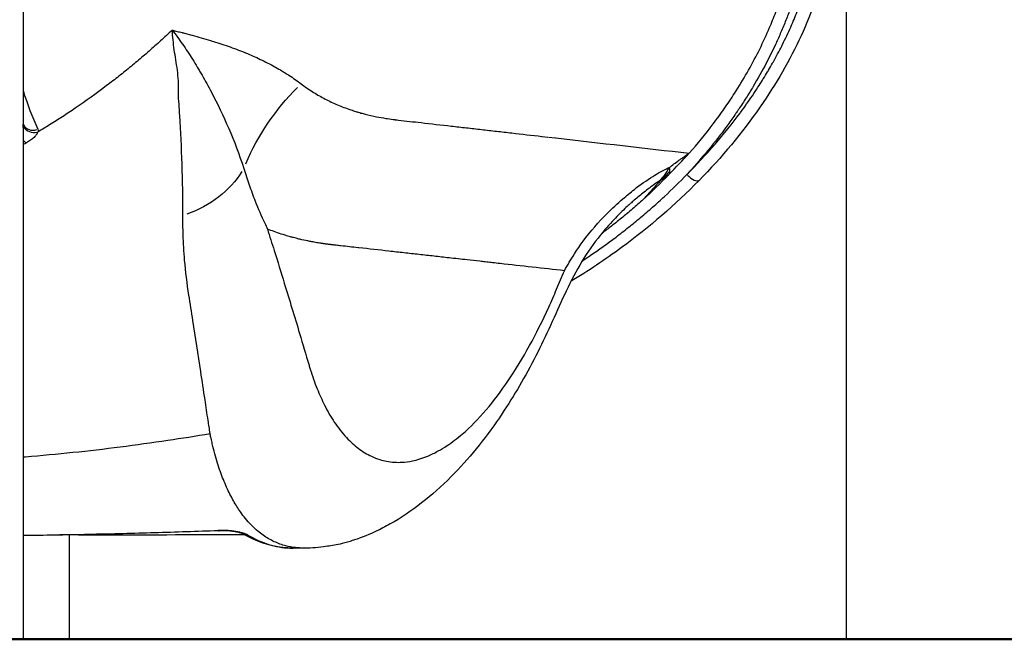
# Model space of a CAD drawing. Units: millimetres. Extents: x 0 to 59400, y 0 to 21000.
# Drawn here: x 36165 to 36597, y 3503 to 3775 of the extents above; entities that cross this region are included whole.
import ezdxf

# ---------------------------------------------------------------- set-up
doc = ezdxf.new("R2010")
doc.units = ezdxf.units.MM
doc.header["$LTSCALE"] = 15
doc.layers.add('P001', color=131, linetype='Continuous')
doc.layers.add('P_7THICK', color=7, linetype='Continuous', lineweight=50)

msp = doc.modelspace()

# ---------------------------------------------------------------- linework, layer by layer
at = {"layer": 'P001', "extrusion": (0, 0, -1)}
for p, q in [((36166.32, 3832.72), (36166.32, 3502.72)), ((36527.32, 3822.72), (36527.32, 3502.72)), ((36394.07, 3723.3), (36396.47, 3723.03)), ((36396.77, 3722.99), (36399.91, 3722.64)), ((36369.75, 3668.19), (36369.06, 3668.27)), ((36186.6, 3548.55), (36186.6, 3502.72))]:
    msp.add_line(p, q, dxfattribs=at)
for centre, major_axis, ratio, start_param, end_param in [((36352.58, 3676.56), (-62.27, -78.25), 0.947119, 1.287831, 1.694728), ((36166.06, 3724.78), (-2.46, 4.35), 0.305774, 3.569638, 4.095767), ((36222.93, 3723.99), (-44.42, -7.22), 0.835998, 3.773602, 4.501111), ((36418.83, 3739.19), (11.31, -43.56), 0.921916, 5.723978, 5.838003), ((36801.23, 4345.17), (550.66, 648.77), 0.305629, 3.010267, 3.013681), ((39161.68, 5416.31), (3103.54, 1617.82), 0.212126, 2.837201, 2.838067)]:
    msp.add_ellipse(centre, major_axis=major_axis, ratio=ratio, start_param=start_param, end_param=end_param, dxfattribs=at)
at = {"layer": 'P001'}
for centre, major_axis, ratio, start_param, end_param in [((36719.75, 4320.46), (-431.37, -574.17), 0.320148, 0.10156, 0.105282), ((36170.9, 3730.72), (4.55, 2.07), 0.92904, 3.202851, 4.621526), ((36170.94, 3729.47), (4.79, -1.44), 0.887812, 3.916952, 5.281038), ((38605.58, 6116.04), (-2500.85, -2282.43), 0.283339, 0.239783, 0.240657), ((36418.39, 3738.98), (-21.93, 39.29), 0.69569, 3.373697, 3.561728), ((36459.28, 3707.51), (3.57, -3.5), 0.37834, 4.662468, 6.197884), ((36252.24, 3555.34), (0.18, -5), 0.363745, 6.043062, 6.270547), ((36265.19, 3553.35), (2.52, 4.32), 0.911111, 3.171282, 3.629728)]:
    msp.add_ellipse(centre, major_axis=major_axis, ratio=ratio, start_param=start_param, end_param=end_param, dxfattribs=at)
for points, knots in [([(36512.11, 3822.72), (36512.11, 3822.69), (36512.11, 3822.65), (36512.11, 3822.62), (36512.09, 3822.42), (36512.08, 3822.22), (36512.07, 3822.02), (36511.96, 3820.41), (36511.82, 3818.79), (36511.65, 3817.16), (36511.48, 3815.53), (36511.29, 3813.89), (36511.06, 3812.23), (36510.88, 3810.99), (36510.69, 3809.74), (36510.49, 3808.49), (36510.42, 3808.07), (36510.35, 3807.65), (36510.28, 3807.24), (36509.69, 3803.89), (36508.99, 3800.5), (36508.16, 3797.07), (36507.9, 3795.99), (36507.62, 3794.91), (36507.34, 3793.82), (36507.17, 3793.19), (36507, 3792.55), (36506.82, 3791.92), (36506.58, 3791.05), (36506.34, 3790.19), (36506.08, 3789.32), (36505.83, 3788.46), (36505.56, 3787.59), (36505.29, 3786.72), (36505.25, 3786.59), (36505.21, 3786.46), (36505.17, 3786.33), (36504.94, 3785.59), (36504.7, 3784.84), (36504.46, 3784.1), (36504.29, 3783.58), (36504.11, 3783.07), (36503.94, 3782.55), (36503.82, 3782.19), (36503.69, 3781.83), (36503.57, 3781.47), (36503.27, 3780.6), (36502.96, 3779.72), (36502.64, 3778.85), (36502.63, 3778.82), (36502.62, 3778.78), (36502.61, 3778.75), (36502.3, 3777.91), (36501.98, 3777.07), (36501.66, 3776.22), (36501, 3774.48), (36500.3, 3772.73), (36499.58, 3770.99), (36498.86, 3769.25), (36498.11, 3767.52), (36497.32, 3765.79), (36497.01, 3765.08), (36496.68, 3764.37), (36496.35, 3763.67), (36495.07, 3760.92), (36493.72, 3758.18), (36492.3, 3755.45), (36490.51, 3752.03), (36488.61, 3748.63), (36486.59, 3745.26), (36485.59, 3743.57), (36484.55, 3741.89), (36483.49, 3740.21), (36482.43, 3738.54), (36481.34, 3736.87), (36480.22, 3735.21), (36479.99, 3734.87), (36479.76, 3734.53), (36479.53, 3734.19), (36479.2, 3733.7), (36478.86, 3733.22), (36478.53, 3732.73), (36477.95, 3731.91), (36477.37, 3731.08), (36476.79, 3730.26), (36476.2, 3729.44), (36475.61, 3728.62), (36475.02, 3727.81), (36474.83, 3727.55), (36474.64, 3727.29), (36474.45, 3727.04), (36474.04, 3726.48), (36473.62, 3725.93), (36473.21, 3725.38), (36471.99, 3723.77), (36470.76, 3722.17), (36469.5, 3720.59), (36469.35, 3720.41), (36469.21, 3720.23), (36469.07, 3720.06), (36467.95, 3718.65), (36466.81, 3717.26), (36465.65, 3715.88), (36463.05, 3712.78), (36460.35, 3709.73), (36457.58, 3706.74), (36457.55, 3706.71), (36457.52, 3706.67), (36457.49, 3706.64)], [0.4995294, 0.4995294, 0.4995294, 0.4995294, 0.5, 0.5, 0.5, 0.502691, 0.502691, 0.502691, 0.5244437, 0.5244437, 0.5244437, 0.5461804, 0.5461804, 0.5461804, 0.5625, 0.5625, 0.5625, 0.5679015, 0.5679015, 0.5679015, 0.6112999, 0.6112999, 0.6112999, 0.625, 0.625, 0.625, 0.6329784, 0.6329784, 0.6329784, 0.6438128, 0.6438128, 0.6438128, 0.6546436, 0.6546436, 0.6546436, 0.65625, 0.65625, 0.65625, 0.6654726, 0.6654726, 0.6654726, 0.671875, 0.671875, 0.671875, 0.6762981, 0.6762981, 0.6762981, 0.6871186, 0.6871186, 0.6871186, 0.6875, 0.6875, 0.6875, 0.6979377, 0.6979377, 0.6979377, 0.7195635, 0.7195635, 0.7195635, 0.7411744, 0.7411744, 0.7411744, 0.75, 0.75, 0.75, 0.7843552, 0.7843552, 0.7843552, 0.8274825, 0.8274825, 0.8274825, 0.8490269, 0.8490269, 0.8490269, 0.870559, 0.870559, 0.870559, 0.875, 0.875, 0.875, 0.8813207, 0.8813207, 0.8813207, 0.8920801, 0.8920801, 0.8920801, 0.9028369, 0.9028369, 0.9028369, 0.90625, 0.90625, 0.90625, 0.9135906, 0.9135906, 0.9135906, 0.9350898, 0.9350898, 0.9350898, 0.9375, 0.9375, 0.9375, 0.9565789, 0.9565789, 0.9565789, 0.9995258, 0.9995258, 0.9995258, 1, 1, 1, 1]), ([(36457.49, 3706.64), (36461.76, 3710.9), (36465.85, 3715.28), (36469.74, 3719.77), (36469.8, 3719.84), (36469.85, 3719.9), (36469.91, 3719.96), (36473.74, 3724.39), (36477.38, 3728.93), (36480.82, 3733.57), (36480.91, 3733.69), (36481.01, 3733.82), (36481.1, 3733.95), (36482.86, 3736.33), (36484.57, 3738.74), (36486.22, 3741.18), (36487.04, 3742.39), (36487.85, 3743.62), (36488.65, 3744.85), (36489.32, 3745.89), (36489.99, 3746.94), (36490.65, 3747.99), (36490.76, 3748.18), (36490.88, 3748.37), (36491, 3748.56), (36491.64, 3749.6), (36492.27, 3750.64), (36492.9, 3751.69), (36493.02, 3751.9), (36493.14, 3752.1), (36493.26, 3752.3), (36493.87, 3753.34), (36494.47, 3754.39), (36495.06, 3755.43), (36495.18, 3755.65), (36495.3, 3755.86), (36495.42, 3756.08), (36496.7, 3758.36), (36497.92, 3760.65), (36499.08, 3762.94), (36499.2, 3763.18), (36499.32, 3763.42), (36499.44, 3763.66), (36500.71, 3766.19), (36501.91, 3768.72), (36503.04, 3771.26), (36504.04, 3773.52), (36504.99, 3775.78), (36505.88, 3778.05), (36505.98, 3778.32), (36506.09, 3778.6), (36506.2, 3778.87), (36507.18, 3781.41), (36508.09, 3783.95), (36508.94, 3786.49), (36509.36, 3787.75), (36509.76, 3789.02), (36510.14, 3790.29), (36510.44, 3791.25), (36510.72, 3792.21), (36510.99, 3793.17), (36511.07, 3793.47), (36511.16, 3793.78), (36511.24, 3794.08), (36511.59, 3795.34), (36511.92, 3796.6), (36512.23, 3797.86), (36512.39, 3798.49), (36512.54, 3799.12), (36512.69, 3799.75), (36512.76, 3800.07), (36512.83, 3800.39), (36512.91, 3800.7), (36512.98, 3801.02), (36513.05, 3801.33), (36513.11, 3801.64), (36513.32, 3802.58), (36513.52, 3803.52), (36513.7, 3804.45), (36513.76, 3804.76), (36513.82, 3805.07), (36513.88, 3805.38), (36514.06, 3806.31), (36514.22, 3807.23), (36514.38, 3808.15), (36514.43, 3808.46), (36514.48, 3808.77), (36514.53, 3809.08), (36514.93, 3811.53), (36515.25, 3813.95), (36515.5, 3816.34), (36515.71, 3818.41), (36515.87, 3820.46), (36515.97, 3822.48), (36515.97, 3822.56), (36515.98, 3822.64), (36515.98, 3822.72)], [0, 0, 0, 0, 0.0625, 0.0625, 0.0625, 0.063392, 0.063392, 0.063392, 0.125, 0.125, 0.125, 0.1266935, 0.1266935, 0.1266935, 0.1583059, 0.1583059, 0.1583059, 0.1741013, 0.1741013, 0.1741013, 0.1875, 0.1875, 0.1875, 0.1898893, 0.1898893, 0.1898893, 0.203125, 0.203125, 0.203125, 0.2056692, 0.2056692, 0.2056692, 0.21875, 0.21875, 0.21875, 0.2214413, 0.2214413, 0.2214413, 0.25, 0.25, 0.25, 0.252964, 0.252964, 0.252964, 0.2844568, 0.2844568, 0.2844568, 0.3125, 0.3125, 0.3125, 0.3159225, 0.3159225, 0.3159225, 0.3473597, 0.3473597, 0.3473597, 0.3630671, 0.3630671, 0.3630671, 0.375, 0.375, 0.375, 0.3787663, 0.3787663, 0.3787663, 0.3944571, 0.3944571, 0.3944571, 0.4022995, 0.4022995, 0.4022995, 0.40625, 0.40625, 0.40625, 0.4101394, 0.4101394, 0.4101394, 0.421875, 0.421875, 0.421875, 0.4258123, 0.4258123, 0.4258123, 0.4375, 0.4375, 0.4375, 0.4414795, 0.4414795, 0.4414795, 0.4727914, 0.4727914, 0.4727914, 0.5, 0.5, 0.5, 0.5010723, 0.5010723, 0.5010723, 0.5010723]), ([(36458.52, 3715.94), (36462.18, 3720.1), (36465.68, 3724.38), (36469, 3728.77), (36469.83, 3729.86), (36470.65, 3730.97), (36471.46, 3732.08), (36472.27, 3733.19), (36473.07, 3734.3), (36473.85, 3735.42), (36475.42, 3737.66), (36476.93, 3739.92), (36478.39, 3742.18), (36482.26, 3748.2), (36485.75, 3754.3), (36488.85, 3760.47), (36490.43, 3763.6), (36491.9, 3766.75), (36493.27, 3769.9), (36494.29, 3772.25), (36495.25, 3774.6), (36496.16, 3776.96), (36496.61, 3778.14), (36497.05, 3779.32), (36497.47, 3780.5), (36497.9, 3781.69), (36498.31, 3782.87), (36498.7, 3784.05), (36500.28, 3788.76), (36501.6, 3793.43), (36502.68, 3798.02), (36503.77, 3802.62), (36504.61, 3807.15), (36505.22, 3811.59), (36505.34, 3812.49), (36505.46, 3813.4), (36505.56, 3814.3), (36505.89, 3817.15), (36506.12, 3819.95), (36506.26, 3822.72)], [0, 0, 0, 0, 0.0625, 0.0625, 0.0625, 0.078125, 0.078125, 0.078125, 0.09375, 0.09375, 0.09375, 0.125, 0.125, 0.125, 0.2079459, 0.2079459, 0.2079459, 0.25, 0.25, 0.25, 0.28125, 0.28125, 0.28125, 0.296875, 0.296875, 0.296875, 0.3125, 0.3125, 0.3125, 0.375, 0.375, 0.375, 0.4375, 0.4375, 0.4375, 0.4502603, 0.4502603, 0.4502603, 0.4906573, 0.4906573, 0.4906573, 0.4906573]), ([(36518.69, 3798.86), (36516.14, 3788.47), (36512.39, 3777.84), (36502.65, 3756.79), (36496.6, 3746.3), (36481.8, 3724.95), (36472.77, 3714.11), (36462.85, 3704)], [0, 0, 0, 0, 4.025559, 4.025559, 8.109229, 8.109229, 12.687645, 12.687645, 12.687645, 12.687645]), ([(36231.71, 3769.94), (36230.88, 3769.16), (36230.05, 3768.38), (36229.21, 3767.6), (36228.38, 3766.82), (36227.54, 3766.05), (36226.69, 3765.28), (36225.85, 3764.51), (36225, 3763.74), (36224.15, 3762.98), (36223.3, 3762.22), (36222.44, 3761.46), (36221.58, 3760.71), (36219.86, 3759.2), (36218.12, 3757.71), (36216.37, 3756.24), (36214.62, 3754.77), (36212.86, 3753.32), (36211.08, 3751.88), (36210.2, 3751.17), (36209.3, 3750.46), (36208.41, 3749.75), (36206.62, 3748.34), (36204.82, 3746.94), (36203.01, 3745.57), (36198.48, 3742.14), (36193.89, 3738.84), (36189.24, 3735.68), (36187.38, 3734.41), (36185.51, 3733.17), (36183.63, 3731.95), (36181.75, 3730.73), (36179.87, 3729.53), (36177.97, 3728.35), (36176.25, 3727.29), (36174.53, 3726.24), (36172.8, 3725.21)], [0.0000006, 0.0000006, 0.0000006, 0.0000006, 0.0078125, 0.0078125, 0.0078125, 0.015625, 0.015625, 0.015625, 0.0234375, 0.0234375, 0.0234375, 0.03125, 0.03125, 0.03125, 0.046875, 0.046875, 0.046875, 0.0625, 0.0625, 0.0625, 0.0703125, 0.0703125, 0.0703125, 0.0859375, 0.0859375, 0.0859375, 0.125, 0.125, 0.125, 0.140625, 0.140625, 0.140625, 0.15625, 0.15625, 0.15625, 0.170396, 0.170396, 0.170396, 0.170396]), ([(36231.71, 3769.94), (36231.89, 3769.89), (36232.08, 3769.85), (36232.26, 3769.8), (36232.26, 3769.8), (36232.27, 3769.8), (36232.28, 3769.8), (36232.45, 3769.76), (36232.63, 3769.71), (36232.81, 3769.67), (36232.82, 3769.66), (36232.83, 3769.66), (36232.84, 3769.66), (36233.2, 3769.57), (36233.55, 3769.48), (36233.9, 3769.4), (36233.93, 3769.39), (36233.95, 3769.38), (36233.97, 3769.38), (36234.68, 3769.2), (36235.38, 3769.03), (36236.07, 3768.85), (36236.11, 3768.84), (36236.16, 3768.83), (36236.2, 3768.81), (36236.88, 3768.64), (36237.55, 3768.47), (36238.21, 3768.29), (36238.92, 3768.11), (36239.63, 3767.92), (36240.33, 3767.73), (36240.41, 3767.71), (36240.48, 3767.69), (36240.56, 3767.67), (36241.89, 3767.31), (36243.19, 3766.95), (36244.47, 3766.59), (36245.84, 3766.2), (36247.19, 3765.81), (36248.51, 3765.41), (36248.63, 3765.37), (36248.76, 3765.33), (36248.89, 3765.29), (36251.42, 3764.52), (36253.87, 3763.72), (36256.25, 3762.89), (36258.76, 3762.01), (36261.19, 3761.1), (36263.54, 3760.14), (36263.68, 3760.08), (36263.81, 3760.03), (36263.95, 3759.97), (36266.17, 3759.06), (36268.32, 3758.11), (36270.39, 3757.12), (36271.5, 3756.59), (36272.59, 3756.06), (36273.66, 3755.51), (36274.73, 3754.95), (36275.79, 3754.39), (36276.82, 3753.81), (36276.9, 3753.77), (36276.98, 3753.73), (36277.05, 3753.68), (36278.01, 3753.15), (36278.95, 3752.6), (36279.88, 3752.05), (36280.38, 3751.75), (36280.87, 3751.44), (36281.36, 3751.14), (36281.85, 3750.83), (36282.34, 3750.52), (36282.82, 3750.21), (36282.86, 3750.18), (36282.89, 3750.16), (36282.92, 3750.14), (36283.85, 3749.54), (36284.76, 3748.92), (36285.65, 3748.3), (36286.57, 3747.66), (36287.47, 3747), (36288.35, 3746.33)], [0, 0, 0, 0, 0.007573, 0.007573, 0.007573, 0.007813, 0.007813, 0.007813, 0.015143, 0.015143, 0.015143, 0.015625, 0.015625, 0.015625, 0.030296, 0.030296, 0.030296, 0.03125, 0.03125, 0.03125, 0.06065, 0.06065, 0.06065, 0.0625, 0.0625, 0.0625, 0.091069, 0.091069, 0.091069, 0.121553, 0.121553, 0.121553, 0.125, 0.125, 0.125, 0.182724, 0.182724, 0.182724, 0.244163, 0.244163, 0.244163, 0.25, 0.25, 0.25, 0.367859, 0.367859, 0.367859, 0.492626, 0.492626, 0.492626, 0.5, 0.5, 0.5, 0.618425, 0.618425, 0.618425, 0.681687, 0.681687, 0.681687, 0.745177, 0.745177, 0.745177, 0.75, 0.75, 0.75, 0.808896, 0.808896, 0.808896, 0.840808, 0.840808, 0.840808, 0.872713, 0.872713, 0.872713, 0.875, 0.875, 0.875, 0.936426, 0.936426, 0.936426, 1, 1, 1, 1]), ([(36236.43, 3688.62), (36236.49, 3704.01), (36235.94, 3718.73), (36235.08, 3732.4), (36234.97, 3734.11), (36234.86, 3735.81), (36234.74, 3737.49), (36234.62, 3739.16), (36234.53, 3740.84), (36234.49, 3742.54), (36234.46, 3743.39), (36234.45, 3744.24), (36234.45, 3745.09), (36234.45, 3745.95), (36234.48, 3746.82), (36234.45, 3747.65), (36234.4, 3749.32), (36234.22, 3750.88), (36234.02, 3752.41), (36233.62, 3755.48), (36233.08, 3758.37), (36232.67, 3761.27), (36232.27, 3764.18), (36231.98, 3767.09), (36231.71, 3769.94)], [-1, -1, -1, -1, -0.5, -0.5, -0.5, -0.4375, -0.4375, -0.4375, -0.375, -0.375, -0.375, -0.34375, -0.34375, -0.34375, -0.3125, -0.3125, -0.3125, -0.25, -0.25, -0.25, -0.125, -0.125, -0.125, 0, 0, 0, 0]), ([(36231.71, 3769.94), (36233.26, 3767.95), (36234.8, 3765.91), (36236.29, 3763.78), (36237.78, 3761.66), (36239.23, 3759.45), (36240.64, 3757.17), (36241.35, 3756.03), (36242.05, 3754.87), (36242.75, 3753.7), (36243.09, 3753.11), (36243.44, 3752.52), (36243.79, 3751.93), (36244.14, 3751.34), (36244.49, 3750.74), (36244.83, 3750.14), (36245.53, 3748.95), (36246.22, 3747.73), (36246.9, 3746.5), (36247.59, 3745.28), (36248.26, 3744.03), (36248.93, 3742.77), (36254.28, 3732.67), (36259.14, 3721.5), (36263.16, 3709.27)], [-1, -1, -1, -1, -0.875, -0.875, -0.875, -0.75, -0.75, -0.75, -0.6875, -0.6875, -0.6875, -0.65625, -0.65625, -0.65625, -0.625, -0.625, -0.625, -0.5625, -0.5625, -0.5625, -0.5, -0.5, -0.5, 0, 0, 0, 0]), ([(36288.35, 3746.33), (36289.91, 3745.16), (36291.51, 3744.05), (36293.16, 3743), (36294.8, 3741.95), (36296.49, 3740.97), (36298.23, 3740.04), (36299.97, 3739.12), (36301.75, 3738.26), (36303.57, 3737.47), (36305.4, 3736.67), (36307.28, 3735.93), (36309.19, 3735.26)], [0, 0, 0, 0, 0.24954, 0.24954, 0.24954, 0.499384, 0.499384, 0.499384, 0.749536, 0.749536, 0.749536, 1, 1, 1, 1]), ([(36310.14, 3734.94), (36310.86, 3734.7), (36311.59, 3734.46), (36312.33, 3734.23), (36312.51, 3734.18), (36312.7, 3734.12), (36312.88, 3734.07), (36313.07, 3734.01), (36313.25, 3733.96), (36313.44, 3733.9), (36313.81, 3733.79), (36314.18, 3733.69), (36314.56, 3733.58)], [0, 0, 0, 0, 0.499895, 0.499895, 0.499895, 0.624902, 0.624902, 0.624902, 0.749921, 0.749921, 0.749921, 1, 1, 1, 1]), ([(36314.56, 3733.58), (36315.16, 3733.41), (36315.76, 3733.25), (36316.37, 3733.1), (36318.03, 3732.67), (36319.71, 3732.28), (36321.43, 3731.94)], [0, 0, 0, 0, 0.268315, 0.268315, 0.268315, 1, 1, 1, 1]), ([(36321.43, 3731.94), (36322.74, 3731.68), (36324.06, 3731.45), (36326.48, 3731.07), (36327.57, 3730.92), (36328.66, 3730.77), (36328.95, 3730.74), (36329.24, 3730.71), (36329.52, 3730.67), (36329.52, 3730.67), (36329.52, 3730.67), (36329.52, 3730.67), (36329.52, 3730.67), (36329.52, 3730.67), (36329.53, 3730.67), (36329.53, 3730.67), (36329.53, 3730.66), (36329.53, 3730.66), (36329.54, 3730.66), (36329.54, 3730.66), (36329.55, 3730.66), (36329.55, 3730.66), (36329.55, 3730.66), (36329.56, 3730.66), (36329.56, 3730.66), (36329.56, 3730.66), (36329.57, 3730.66), (36329.57, 3730.66), (36329.57, 3730.66), (36329.57, 3730.66), (36329.57, 3730.66), (36329.57, 3730.66), (36329.58, 3730.66), (36329.58, 3730.66), (36329.58, 3730.66), (36329.58, 3730.66), (36329.59, 3730.66), (36329.59, 3730.66), (36329.59, 3730.66), (36329.6, 3730.66), (36329.6, 3730.66), (36329.6, 3730.66), (36329.6, 3730.66), (36329.61, 3730.65), (36329.61, 3730.65), (36329.61, 3730.65), (36329.61, 3730.65), (36329.61, 3730.65), (36329.61, 3730.65), (36329.62, 3730.65), (36329.62, 3730.65), (36329.62, 3730.65), (36329.62, 3730.65), (36329.63, 3730.65), (36329.63, 3730.65), (36329.64, 3730.65), (36329.64, 3730.65), (36329.64, 3730.65), (36329.65, 3730.65), (36329.65, 3730.65), (36329.65, 3730.65), (36329.66, 3730.65), (36329.66, 3730.65), (36329.67, 3730.65), (36329.67, 3730.65), (36329.68, 3730.65), (36329.7, 3730.64), (36329.72, 3730.64), (36329.75, 3730.64), (36329.77, 3730.64), (36329.79, 3730.63), (36329.81, 3730.63)], [0, 0, 0, 0, 0.5, 0.5, 0.899998, 0.899998, 0.899998, 1.004027, 1.004027, 1.004027, 1.004145, 1.004145, 1.004145, 1.005148, 1.005148, 1.005148, 1.00608, 1.00608, 1.00608, 1.007945, 1.007945, 1.007945, 1.00899, 1.00899, 1.00899, 1.009815, 1.009815, 1.009815, 1.010285, 1.010285, 1.010285, 1.011053, 1.011053, 1.011053, 1.011903, 1.011903, 1.011903, 1.012843, 1.012843, 1.012843, 1.013348, 1.013348, 1.013348, 1.013874, 1.013874, 1.013874, 1.014419, 1.014419, 1.014419, 1.014978, 1.014978, 1.014978, 1.016115, 1.016115, 1.016115, 1.01828, 1.01828, 1.01828, 1.018941, 1.018941, 1.018941, 1.02019, 1.02019, 1.02019, 1.022079, 1.022079, 1.022079, 1.029636, 1.029636, 1.029636, 1.037193, 1.037193, 1.037193, 1.037193]), ([(36166.32, 3727.25), (36166.32, 3727.26), (36166.33, 3727.28), (36166.33, 3727.29), (36166.35, 3727.35), (36166.37, 3727.42), (36166.39, 3727.48), (36166.42, 3727.6), (36166.44, 3727.72), (36166.45, 3727.83)], [0.7997056, 0.7997056, 0.7997056, 0.7997056, 0.8137502, 0.8137502, 0.8137502, 0.8777743, 0.8777743, 0.8777743, 0.9999798, 0.9999798, 0.9999798, 0.9999798]), ([(36340.92, 3729.36), (36345.34, 3728.86), (36349.76, 3728.36), (36354.18, 3727.85), (36356.39, 3727.6), (36358.6, 3727.35), (36360.8, 3727.1), (36363.01, 3726.84), (36365.22, 3726.59), (36367.43, 3726.34), (36368.53, 3726.21), (36369.64, 3726.09), (36370.74, 3725.96), (36371.85, 3725.84), (36372.95, 3725.71), (36374.06, 3725.58), (36376.27, 3725.33), (36378.48, 3725.08), (36380.68, 3724.83), (36385.1, 3724.32), (36389.52, 3723.82), (36393.94, 3723.32)], [0, 0, 0, 0, 0.250002, 0.250002, 0.250002, 0.375002, 0.375002, 0.375002, 0.5, 0.5, 0.5, 0.562502, 0.562502, 0.562502, 0.625002, 0.625002, 0.625002, 0.750001, 0.750001, 0.750001, 1, 1, 1, 1]), ([(36172.8, 3725.21), (36172.74, 3725.04), (36172.67, 3724.87), (36172.58, 3724.69), (36172.58, 3724.68), (36172.57, 3724.67), (36172.57, 3724.66), (36172.52, 3724.58), (36172.47, 3724.49), (36172.42, 3724.4), (36172.36, 3724.31), (36172.3, 3724.21), (36172.23, 3724.11), (36172.22, 3724.1), (36172.21, 3724.09), (36172.21, 3724.08), (36172.07, 3723.89), (36171.92, 3723.7), (36171.76, 3723.51), (36171.58, 3723.31), (36171.39, 3723.1), (36171.17, 3722.9), (36171.16, 3722.89), (36171.15, 3722.88), (36171.15, 3722.87), (36170.94, 3722.67), (36170.71, 3722.47), (36170.47, 3722.27), (36170.46, 3722.27), (36170.45, 3722.26), (36170.45, 3722.25), (36170.2, 3722.05), (36169.94, 3721.85), (36169.67, 3721.66), (36169.67, 3721.65), (36169.66, 3721.65), (36169.65, 3721.64), (36169.38, 3721.45), (36169.09, 3721.25), (36168.79, 3721.05), (36168.78, 3721.05), (36168.78, 3721.05), (36168.78, 3721.05), (36168.47, 3720.85), (36168.15, 3720.66), (36167.81, 3720.47)], [0, 0, 0, 0, 0.118753, 0.118753, 0.118753, 0.125, 0.125, 0.125, 0.181263, 0.181263, 0.181263, 0.243867, 0.243867, 0.243867, 0.25, 0.25, 0.25, 0.369237, 0.369237, 0.369237, 0.494994, 0.494994, 0.494994, 0.5, 0.5, 0.5, 0.621009, 0.621009, 0.621009, 0.625, 0.625, 0.625, 0.747262, 0.747262, 0.747262, 0.75, 0.75, 0.75, 0.873736, 0.873736, 0.873736, 0.875, 0.875, 0.875, 1, 1, 1, 1]), ([(36449.72, 3709.64), (36450.42, 3710.17), (36451.12, 3710.7), (36451.83, 3711.22), (36452.55, 3711.76), (36453.28, 3712.29), (36454.02, 3712.82), (36454.03, 3712.83), (36454.04, 3712.83), (36454.05, 3712.84), (36454.41, 3713.1), (36454.77, 3713.36), (36455.13, 3713.61), (36455.5, 3713.87), (36455.88, 3714.14), (36456.25, 3714.4), (36456.63, 3714.65), (36457, 3714.91), (36457.38, 3715.17), (36457.57, 3715.3), (36457.76, 3715.43), (36457.95, 3715.56), (36458.04, 3715.62), (36458.14, 3715.68), (36458.23, 3715.75), (36458.33, 3715.81), (36458.43, 3715.88), (36458.52, 3715.94)], [0, 0, 0, 0, 0.245511, 0.245511, 0.245511, 0.497157, 0.497157, 0.497157, 0.5, 0.5, 0.5, 0.623215, 0.623215, 0.623215, 0.74939, 0.74939, 0.74939, 0.875155, 0.875155, 0.875155, 0.937723, 0.937723, 0.937723, 0.968902, 0.968902, 0.968902, 1, 1, 1, 1]), ([(36403.8, 3664.41), (36405.17, 3666.88), (36406.6, 3669.31), (36408.14, 3671.75), (36409.37, 3673.7), (36410.67, 3675.59), (36412.01, 3677.41), (36415.23, 3681.77), (36418.76, 3685.77), (36422.52, 3689.52), (36424.74, 3691.73), (36427.04, 3693.85), (36429.42, 3695.91), (36431.06, 3697.32), (36432.75, 3698.76), (36434.45, 3700.07), (36437.09, 3702.12), (36439.79, 3704.02), (36442.49, 3705.72), (36444.82, 3707.18), (36447.16, 3708.48), (36449.34, 3709.47), (36449.47, 3709.53), (36449.6, 3709.58), (36449.72, 3709.64)], [0.0000002, 0.0000002, 0.0000002, 0.0000002, 0.1256853, 0.1256853, 0.1256853, 0.226588, 0.226588, 0.226588, 0.4674428, 0.4674428, 0.4674428, 0.6094619, 0.6094619, 0.6094619, 0.7074398, 0.7074398, 0.7074398, 0.8604496, 0.8604496, 0.8604496, 0.9922853, 0.9922853, 0.9922853, 1, 1, 1, 1]), ([(36449.72, 3709.64), (36449.76, 3709.52), (36449.79, 3709.4), (36449.81, 3709.29), (36449.84, 3709.16), (36449.86, 3709.04), (36449.88, 3708.91), (36449.9, 3708.77), (36449.91, 3708.63), (36449.91, 3708.49), (36449.92, 3708.41), (36449.92, 3708.33), (36449.91, 3708.25), (36449.91, 3708.17), (36449.91, 3708.08), (36449.9, 3708)], [0, 0, 0, 0, 0.208285, 0.208285, 0.208285, 0.438897, 0.438897, 0.438897, 0.698941, 0.698941, 0.698941, 0.843343, 0.843343, 0.843343, 1, 1, 1, 1]), ([(36263.17, 3709.24), (36263.86, 3706.85), (36264.68, 3704.44), (36265.52, 3702.05), (36266.35, 3699.67), (36267.23, 3697.29), (36268.17, 3694.91), (36269.43, 3691.68), (36270.84, 3688.48), (36272.34, 3685.25), (36272.74, 3684.39), (36273.14, 3683.53), (36273.54, 3682.67)], [0.0010419, 0.0010419, 0.0010419, 0.0010419, 0.2704236, 0.2704236, 0.2704236, 0.5389094, 0.5389094, 0.5389094, 0.9026141, 0.9026141, 0.9026141, 1, 1, 1, 1]), ([(36411.48, 3668.62), (36412.65, 3669.4), (36413.81, 3670.18), (36414.97, 3670.96), (36415.01, 3670.99), (36415.05, 3671.02), (36415.09, 3671.04), (36418.93, 3673.66), (36422.71, 3676.37), (36426.41, 3679.17), (36428.26, 3680.57), (36430.09, 3681.99), (36431.9, 3683.43), (36433.68, 3684.85), (36435.44, 3686.29), (36437.19, 3687.75), (36437.22, 3687.78), (36437.25, 3687.8), (36437.28, 3687.83), (36439.03, 3689.29), (36440.75, 3690.78), (36442.46, 3692.29), (36442.49, 3692.31), (36442.51, 3692.33), (36442.54, 3692.35), (36444.25, 3693.87), (36445.95, 3695.4), (36447.62, 3696.95), (36447.63, 3696.97), (36447.65, 3696.99), (36447.67, 3697), (36451.04, 3700.14), (36454.31, 3703.35), (36457.49, 3706.64)], [0.4623363, 0.4623363, 0.4623363, 0.4623363, 0.5, 0.5, 0.5, 0.5012768, 0.5012768, 0.5012768, 0.6262856, 0.6262856, 0.6262856, 0.6887175, 0.6887175, 0.6887175, 0.75, 0.75, 0.75, 0.7510948, 0.7510948, 0.7510948, 0.8125, 0.8125, 0.8125, 0.8134105, 0.8134105, 0.8134105, 0.875, 0.875, 0.875, 0.8756639, 0.8756639, 0.8756639, 1, 1, 1, 1]), ([(36462.85, 3704), (36452.45, 3693.41), (36441, 3683.53), (36421.67, 3669.27), (36414.21, 3664.27), (36406.53, 3659.62)], [0, 0, 0, 0, 4.796761, 4.796761, 7.630777, 7.630777, 7.630777, 7.630777]), ([(36445.79, 3704), (36444.01, 3702.85), (36442.19, 3701.53), (36440.37, 3700.14), (36438.92, 3699.02), (36437.47, 3697.86), (36436.03, 3696.67), (36435.31, 3696.08), (36434.6, 3695.48), (36433.88, 3694.87), (36433.63, 3694.66), (36433.39, 3694.44), (36433.14, 3694.23)], [0, 0, 0, 0, 0.3845559, 0.3845559, 0.3845559, 0.6922779, 0.6922779, 0.6922779, 0.846139, 0.846139, 0.846139, 0.8997405, 0.8997405, 0.8997405, 0.8997405]), ([(36446.13, 3704.19), (36444.85, 3702.83), (36443.58, 3701.45), (36442.3, 3700.04), (36440.99, 3698.59), (36439.68, 3697.12), (36438.37, 3695.62)], [0, 0, 0, 0, 0.4939472, 0.4939472, 0.4939472, 0.9999954, 0.9999954, 0.9999954, 0.9999954]), ([(36446.13, 3704.19), (36446.12, 3704.19), (36446.11, 3704.18), (36446.1, 3704.18), (36446.09, 3704.17), (36446.08, 3704.17), (36446.07, 3704.16), (36446.04, 3704.15), (36446.01, 3704.13), (36445.99, 3704.12), (36445.98, 3704.12), (36445.98, 3704.11), (36445.98, 3704.11), (36445.95, 3704.1), (36445.92, 3704.08), (36445.89, 3704.06), (36445.86, 3704.04), (36445.82, 3704.02), (36445.79, 3704)], [0, 0, 0, 0, 0.113939, 0.113939, 0.113939, 0.231191, 0.231191, 0.231191, 0.476059, 0.476059, 0.476059, 0.5, 0.5, 0.5, 0.733543, 0.733543, 0.733543, 1, 1, 1, 1]), ([(36433.14, 3694.23), (36432.86, 3693.99), (36432.5, 3693.67), (36431.55, 3692.82), (36430.93, 3692.25), (36428.53, 3689.97), (36426.55, 3687.94), (36422.59, 3683.65), (36420.49, 3681.21), (36412.59, 3671.2), (36407.97, 3662.94), (36399.77, 3645.13), (36395.68, 3635.72), (36386.61, 3618.01), (36381.66, 3609.53), (36370.02, 3592.11), (36363.1, 3583.32), (36347.46, 3567.17), (36338.52, 3559.84), (36326.9, 3553), (36324.63, 3551.79), (36319.74, 3549.36), (36316.38, 3547.92), (36312.08, 3546.43), (36311.41, 3546.21), (36309.49, 3545.6), (36307.95, 3545.14), (36303.84, 3544.12), (36301.78, 3543.79), (36298.78, 3543.33), (36297.49, 3543.14), (36294.23, 3542.84), (36292.75, 3542.76), (36290.7, 3542.72), (36290.25, 3542.71), (36289.79, 3542.71)], [0, 0, 0, 0, 0.226674, 0.226674, 0.574989, 0.574989, 1.571671, 1.571671, 2.777434, 2.777434, 6.41341, 6.41341, 9.859608, 9.859608, 13.443145, 13.443145, 17.867901, 17.867901, 22.612138, 22.612138, 23.691035, 23.691035, 25.273337, 25.273337, 25.631051, 25.631051, 26.317474, 26.317474, 27.380505, 27.380505, 28.031296, 28.031296, 28.634197, 28.634197, 28.809163, 28.809163, 28.809163, 28.809163]), ([(36438.37, 3695.62), (36437.59, 3694.93), (36436.81, 3694.23), (36436.02, 3693.54), (36435.23, 3692.85), (36434.44, 3692.17), (36433.64, 3691.48), (36432.84, 3690.8), (36432.04, 3690.12), (36431.23, 3689.45), (36430.42, 3688.78), (36429.61, 3688.11), (36428.79, 3687.44), (36427.15, 3686.11), (36425.5, 3684.8), (36423.83, 3683.51), (36422.6, 3682.56), (36421.37, 3681.62), (36420.12, 3680.7)], [-1, -1, -1, -1, -0.964614, -0.964614, -0.964614, -0.929228, -0.929228, -0.929228, -0.893842, -0.893842, -0.893842, -0.858456, -0.858456, -0.858456, -0.787684, -0.787684, -0.787684, -0.7358392, -0.7358392, -0.7358392, -0.7358392]), ([(36239.1, 3653.67), (36238.27, 3658.82), (36237.65, 3663.91), (36237.22, 3669), (36236.9, 3672.74), (36236.69, 3676.46), (36236.56, 3680.21), (36236.46, 3683.03), (36236.42, 3685.82), (36236.43, 3688.62)], [0, 0, 0, 0, 0.4374173, 0.4374173, 0.4374173, 0.7586529, 0.7586529, 0.7586529, 0.9999998, 0.9999998, 0.9999998, 0.9999998]), ([(36273.54, 3682.67), (36274.49, 3679.55), (36275.51, 3676.44), (36276.49, 3673.28), (36277.97, 3668.55), (36279.46, 3663.74), (36280.93, 3658.89), (36283.11, 3651.68), (36285.41, 3644.32), (36287.64, 3636.83), (36289, 3632.26), (36290.34, 3627.64), (36291.76, 3622.99), (36291.94, 3622.4), (36292.12, 3621.8), (36292.3, 3621.2)], [0, 0, 0, 0, 0.1595462, 0.1595462, 0.1595462, 0.3989484, 0.3989484, 0.3989484, 0.7546239, 0.7546239, 0.7546239, 0.971994, 0.971994, 0.971994, 1, 1, 1, 1]), ([(36280.31, 3680.25), (36278.23, 3680.9), (36276.21, 3681.62), (36274.23, 3682.4), (36274, 3682.48), (36273.78, 3682.57), (36273.54, 3682.67)], [0, 0, 0, 0, 0.897112, 0.897112, 0.897112, 1, 1, 1, 1]), ([(36286.1, 3678.61), (36285.69, 3678.71), (36285.29, 3678.81), (36284.89, 3678.92), (36284.69, 3678.97), (36284.49, 3679.03), (36284.29, 3679.08), (36284.09, 3679.13), (36283.89, 3679.19), (36283.69, 3679.24), (36282.9, 3679.47), (36282.11, 3679.7), (36281.32, 3679.93)], [0, 0, 0, 0, 0.249852, 0.249852, 0.249852, 0.374821, 0.374821, 0.374821, 0.499816, 0.499816, 0.499816, 1, 1, 1, 1]), ([(36293.51, 3677), (36293.33, 3677.03), (36293.14, 3677.06), (36292.95, 3677.1), (36292.36, 3677.21), (36291.77, 3677.32), (36291.19, 3677.44), (36290.03, 3677.68), (36288.87, 3677.93), (36287.73, 3678.2), (36287.18, 3678.33), (36286.64, 3678.47), (36286.1, 3678.61)], [0, 0, 0, 0, 0.074107, 0.074107, 0.074107, 0.308029, 0.308029, 0.308029, 0.775208, 0.775208, 0.775208, 1, 1, 1, 1]), ([(36302.53, 3675.68), (36302.5, 3675.68), (36302.48, 3675.69), (36302.46, 3675.69), (36302.43, 3675.69), (36302.41, 3675.69), (36302.39, 3675.7), (36302.38, 3675.7), (36302.38, 3675.7), (36302.37, 3675.7), (36302.36, 3675.7), (36302.36, 3675.7), (36302.35, 3675.7), (36302.35, 3675.7), (36302.34, 3675.7), (36302.33, 3675.7), (36302.33, 3675.7), (36302.33, 3675.7), (36302.33, 3675.7), (36302.32, 3675.7), (36302.32, 3675.7), (36302.32, 3675.7), (36302.32, 3675.7), (36302.32, 3675.7), (36302.32, 3675.7), (36302.32, 3675.7), (36302.31, 3675.71), (36302.31, 3675.71), (36302.31, 3675.71), (36302.31, 3675.71), (36302.31, 3675.71), (36302.31, 3675.71), (36302.3, 3675.71), (36302.3, 3675.71), (36302.3, 3675.71), (36302.29, 3675.71), (36302.29, 3675.71), (36302.29, 3675.71), (36302.29, 3675.71), (36302.28, 3675.71), (36302.28, 3675.71), (36302.27, 3675.71), (36302.26, 3675.71), (36302.26, 3675.71), (36302.25, 3675.71), (36302.25, 3675.71), (36302.24, 3675.71), (36302.22, 3675.72), (36302.21, 3675.72), (36302.21, 3675.72), (36302.2, 3675.72), (36302.19, 3675.72), (36302.19, 3675.72), (36302.18, 3675.72), (36302.18, 3675.72), (36302.17, 3675.72), (36302.17, 3675.72), (36302.17, 3675.72), (36302.17, 3675.72), (36302.16, 3675.72), (36302.16, 3675.72), (36302.16, 3675.72), (36302.16, 3675.72), (36302.16, 3675.72), (36302.15, 3675.72), (36302.15, 3675.72), (36302.15, 3675.72), (36302.15, 3675.72), (36302.15, 3675.72), (36302.15, 3675.73), (36302.15, 3675.73), (36302.14, 3675.73), (36302.14, 3675.73), (36302.14, 3675.73), (36302.14, 3675.73), (36302.14, 3675.73), (36302.14, 3675.73), (36302.14, 3675.73), (36302.13, 3675.73), (36302.13, 3675.73), (36302.13, 3675.73), (36302.12, 3675.73), (36302.12, 3675.73), (36302.11, 3675.73), (36302.11, 3675.73), (36302.1, 3675.73), (36302.08, 3675.73), (36302.07, 3675.73), (36302.06, 3675.74), (36302.05, 3675.74), (36302.04, 3675.74), (36302.01, 3675.74), (36301.99, 3675.74), (36301.97, 3675.75), (36301.94, 3675.75), (36301.92, 3675.75), (36301.9, 3675.76), (36301.87, 3675.76), (36301.85, 3675.76), (36301.83, 3675.76), (36301.78, 3675.77), (36301.73, 3675.78), (36301.69, 3675.78), (36301.64, 3675.79), (36301.59, 3675.79), (36301.55, 3675.8), (36301.5, 3675.8), (36301.45, 3675.81), (36301.41, 3675.82), (36301.31, 3675.83), (36301.22, 3675.84), (36301.13, 3675.85), (36301.03, 3675.86), (36300.94, 3675.88), (36300.85, 3675.89), (36300.75, 3675.9), (36300.66, 3675.91), (36300.57, 3675.92), (36300.47, 3675.94), (36300.38, 3675.95), (36300.28, 3675.96), (36300.27, 3675.96), (36300.25, 3675.96), (36300.24, 3675.97), (36300.07, 3675.99), (36299.89, 3676.01), (36299.72, 3676.03), (36299.53, 3676.06), (36299.35, 3676.08), (36299.16, 3676.11), (36298.97, 3676.14), (36298.78, 3676.16), (36298.59, 3676.19), (36298.5, 3676.2), (36298.41, 3676.21), (36298.31, 3676.23), (36298.22, 3676.24), (36298.12, 3676.25), (36298.03, 3676.27), (36298.01, 3676.27), (36297.99, 3676.27), (36297.97, 3676.28), (36297.8, 3676.3), (36297.63, 3676.33), (36297.45, 3676.35), (36297.26, 3676.38), (36297.07, 3676.41), (36296.89, 3676.44), (36296.51, 3676.49), (36296.13, 3676.55), (36295.75, 3676.61), (36295.38, 3676.67), (36295, 3676.73), (36294.63, 3676.8), (36294.26, 3676.86), (36293.88, 3676.93), (36293.51, 3677)], [0, 0, 0, 0, 0.0076004, 0.0076004, 0.0076004, 0.0152039, 0.0152039, 0.0152039, 0.0171053, 0.0171053, 0.0171053, 0.0190068, 0.0190068, 0.0190068, 0.0209086, 0.0209086, 0.0209086, 0.0218596, 0.0218596, 0.0218596, 0.022335, 0.022335, 0.022335, 0.0228106, 0.0228106, 0.0228106, 0.0232861, 0.0232861, 0.0232861, 0.0237616, 0.0237616, 0.0237616, 0.0247127, 0.0247127, 0.0247127, 0.0256639, 0.0256639, 0.0256639, 0.0266151, 0.0266151, 0.0266151, 0.0285176, 0.0285176, 0.0285176, 0.0304204, 0.0304204, 0.0304204, 0.0342264, 0.0342264, 0.0342264, 0.0361298, 0.0361298, 0.0361298, 0.0380333, 0.0380333, 0.0380333, 0.0389852, 0.0389852, 0.0389852, 0.039937, 0.039937, 0.039937, 0.040413, 0.040413, 0.040413, 0.040889, 0.040889, 0.040889, 0.041365, 0.041365, 0.041365, 0.0417815, 0.0417815, 0.0417815, 0.042317, 0.042317, 0.042317, 0.042793, 0.042793, 0.042793, 0.0437451, 0.0437451, 0.0437451, 0.0456494, 0.0456494, 0.0456494, 0.0494587, 0.0494587, 0.0494587, 0.0532687, 0.0532687, 0.0532687, 0.0608912, 0.0608912, 0.0608912, 0.0685168, 0.0685168, 0.0685168, 0.0761456, 0.0761456, 0.0761456, 0.0914129, 0.0914129, 0.0914129, 0.106693, 0.106693, 0.106693, 0.1219861, 0.1219861, 0.1219861, 0.1526111, 0.1526111, 0.1526111, 0.1832886, 0.1832886, 0.1832886, 0.214019, 0.214019, 0.214019, 0.2448028, 0.2448028, 0.2448028, 0.25, 0.25, 0.25, 0.3064765, 0.3064765, 0.3064765, 0.3683552, 0.3683552, 0.3683552, 0.4306434, 0.4306434, 0.4306434, 0.4620087, 0.4620087, 0.4620087, 0.4935598, 0.4935598, 0.4935598, 0.5, 0.5, 0.5, 0.5569444, 0.5569444, 0.5569444, 0.6203113, 0.6203113, 0.6203113, 0.7469752, 0.7469752, 0.7469752, 0.8735403, 0.8735403, 0.8735403, 1, 1, 1, 1]), ([(36313.66, 3674.44), (36313.52, 3674.45), (36313.39, 3674.47), (36313.25, 3674.48), (36312.01, 3674.62), (36310.76, 3674.76), (36309.51, 3674.9), (36308.27, 3675.04), (36307.02, 3675.17), (36305.78, 3675.31), (36305.1, 3675.39), (36304.41, 3675.46), (36303.73, 3675.54)], [0, 0, 0, 0, 0.041068, 0.041068, 0.041068, 0.417223, 0.417223, 0.417223, 0.793562, 0.793562, 0.793562, 1, 1, 1, 1]), ([(36369.02, 3668.27), (36368.22, 3668.36), (36367.43, 3668.45), (36366.63, 3668.54), (36364.79, 3668.74), (36362.94, 3668.95), (36361.1, 3669.15), (36358.46, 3669.45), (36355.83, 3669.74), (36353.19, 3670.03), (36350.99, 3670.28), (36348.8, 3670.52), (36346.6, 3670.77), (36345.5, 3670.89), (36344.4, 3671.01), (36343.31, 3671.13), (36342.21, 3671.26), (36341.11, 3671.38), (36340.02, 3671.5), (36340.01, 3671.5), (36340.01, 3671.5), (36340.01, 3671.5), (36337.81, 3671.75), (36335.61, 3671.99), (36333.42, 3672.24), (36331.23, 3672.48), (36329.03, 3672.73), (36326.84, 3672.97), (36326.84, 3672.97), (36326.83, 3672.97), (36326.83, 3672.98), (36322.44, 3673.47), (36318.05, 3673.95), (36313.66, 3674.44)], [0, 0, 0, 0, 0.0066071, 0.0066071, 0.0066071, 0.0219533, 0.0219533, 0.0219533, 0.0438797, 0.0438797, 0.0438797, 0.0621515, 0.0621515, 0.0621515, 0.0712896, 0.0712896, 0.0712896, 0.0804082, 0.0804082, 0.0804082, 0.0804297, 0.0804297, 0.0804297, 0.0987078, 0.0987078, 0.0987078, 0.1169421, 0.1169421, 0.1169421, 0.1169772, 0.1169772, 0.1169772, 0.1534759, 0.1534759, 0.1534759, 0.1534759]), ([(36403.8, 3664.41), (36394.39, 3665.45), (36385, 3666.5), (36375.61, 3667.54), (36374.48, 3667.67), (36373.35, 3667.79), (36372.21, 3667.92), (36371.41, 3668.01), (36370.6, 3668.1), (36369.79, 3668.19)], [0.03252199, 0.03252199, 0.03252199, 0.03252199, 0.11063577, 0.11063577, 0.11063577, 0.12006049, 0.12006049, 0.12006049, 0.12676914, 0.12676914, 0.12676914, 0.12676914]), ([(36248.37, 3592.95), (36248.08, 3594.88), (36247.79, 3596.83), (36247.49, 3598.75), (36247.04, 3601.77), (36246.58, 3604.77), (36246.14, 3607.79), (36245.52, 3611.95), (36244.91, 3616.03), (36244.29, 3620.13), (36243.15, 3627.75), (36242.01, 3635.18), (36240.87, 3642.54), (36240.28, 3646.28), (36239.7, 3649.99), (36239.1, 3653.67)], [0.0000021, 0.0000021, 0.0000021, 0.0000021, 0.0926512, 0.0926512, 0.0926512, 0.2379636, 0.2379636, 0.2379636, 0.4382362, 0.4382362, 0.4382362, 0.8107489, 0.8107489, 0.8107489, 1, 1, 1, 1]), ([(36292.3, 3621.2), (36293.24, 3618.15), (36294.24, 3615.3), (36295.31, 3612.63), (36296.34, 3610.05), (36297.47, 3607.64), (36298.58, 3605.39), (36299.89, 3602.73), (36301.38, 3600.26), (36302.86, 3598.02), (36304.52, 3595.5), (36306.32, 3593.23), (36308.18, 3591.23), (36309.86, 3589.42), (36311.57, 3587.85), (36313.36, 3586.5), (36315.23, 3585.09), (36317.13, 3583.93), (36319.13, 3582.99), (36320.37, 3582.42), (36321.52, 3581.96), (36322.81, 3581.56), (36323.81, 3581.26), (36324.78, 3581.02), (36325.8, 3580.82), (36326.97, 3580.59), (36328.11, 3580.46), (36329.29, 3580.39), (36330.37, 3580.33), (36331.44, 3580.33), (36332.55, 3580.38), (36334.08, 3580.46), (36335.6, 3580.67), (36337.13, 3580.99), (36338.18, 3581.21), (36339.26, 3581.49), (36340.32, 3581.82), (36341.49, 3582.19), (36342.73, 3582.62), (36343.92, 3583.12), (36345.41, 3583.75), (36346.92, 3584.5), (36348.44, 3585.35), (36349.69, 3586.05), (36351.02, 3586.81), (36352.29, 3587.66), (36354.49, 3589.14), (36356.75, 3590.85), (36359, 3592.77), (36362.55, 3595.79), (36366, 3599.34), (36369.49, 3603.41), (36372.78, 3607.24), (36376.02, 3611.54), (36379.27, 3616.36), (36382.38, 3620.97), (36385.49, 3626.08), (36388.49, 3631.56), (36391.38, 3636.82), (36394.21, 3642.45), (36396.93, 3648.44), (36398.09, 3650.99), (36399.23, 3653.62), (36400.35, 3656.31)], [0.0000013, 0.0000013, 0.0000013, 0.0000013, 0.0464143, 0.0464143, 0.0464143, 0.0911559, 0.0911559, 0.0911559, 0.144139, 0.144139, 0.144139, 0.203749, 0.203749, 0.203749, 0.2573768, 0.2573768, 0.2573768, 0.3136114, 0.3136114, 0.3136114, 0.3483109, 0.3483109, 0.3483109, 0.3753675, 0.3753675, 0.3753675, 0.4064068, 0.4064068, 0.4064068, 0.4347204, 0.4347204, 0.4347204, 0.4741549, 0.4741549, 0.4741549, 0.5012027, 0.5012027, 0.5012027, 0.5312694, 0.5312694, 0.5312694, 0.5688788, 0.5688788, 0.5688788, 0.5999407, 0.5999407, 0.5999407, 0.6538619, 0.6538619, 0.6538619, 0.7386576, 0.7386576, 0.7386576, 0.8185329, 0.8185329, 0.8185329, 0.8950814, 0.8950814, 0.8950814, 0.9687046, 0.9687046, 0.9687046, 0.9999998, 0.9999998, 0.9999998, 0.9999998]), ([(36166.32, 3582.74), (36166.69, 3582.77), (36167.07, 3582.8), (36167.44, 3582.83), (36174.34, 3583.38), (36181.26, 3584.02), (36188.18, 3584.75), (36195.11, 3585.47), (36202.04, 3586.27), (36208.97, 3587.16), (36215.91, 3588.05), (36222.85, 3589.01), (36229.79, 3590.04), (36235.98, 3590.96), (36242.17, 3591.93), (36248.37, 3592.95)], [-0.3260221, -0.3260221, -0.3260221, -0.3260221, -0.3227892, -0.3227892, -0.3227892, -0.2632995, -0.2632995, -0.2632995, -0.2038098, -0.2038098, -0.2038098, -0.1443202, -0.1443202, -0.1443202, -0.091317, -0.091317, -0.091317, -0.091317]), ([(36289.45, 3542.72), (36288.22, 3542.73), (36287.01, 3542.81), (36285.82, 3542.92), (36284.38, 3543.06), (36282.97, 3543.36), (36281.59, 3543.69), (36279.85, 3544.11), (36278.17, 3544.8), (36276.53, 3545.53), (36274.84, 3546.29), (36273.22, 3547.28), (36271.64, 3548.37), (36270.83, 3548.93), (36270.04, 3549.53), (36269.27, 3550.17), (36268.27, 3550.98), (36267.32, 3551.98), (36266.37, 3552.93), (36265.53, 3553.78), (36264.71, 3554.71), (36263.9, 3555.68), (36263.15, 3556.6), (36262.41, 3557.54), (36261.69, 3558.59), (36260.63, 3560.17), (36259.6, 3561.74), (36258.62, 3563.47), (36257.57, 3565.34), (36256.56, 3567.27), (36255.62, 3569.42), (36254.67, 3571.61), (36253.75, 3573.87), (36252.9, 3576.24), (36252.01, 3578.7), (36251.19, 3581.32), (36250.43, 3584.14), (36250.06, 3585.55), (36249.7, 3586.99), (36249.35, 3588.46), (36249.16, 3589.26), (36248.98, 3590.07), (36248.8, 3590.89), (36248.68, 3591.44), (36248.56, 3592), (36248.45, 3592.56), (36248.42, 3592.69), (36248.4, 3592.82), (36248.37, 3592.95)], [0.5823545, 0.5823545, 0.5823545, 0.5823545, 0.6088021, 0.6088021, 0.6088021, 0.6407363, 0.6407363, 0.6407363, 0.6810452, 0.6810452, 0.6810452, 0.722399, 0.722399, 0.722399, 0.7434041, 0.7434041, 0.7434041, 0.7701905, 0.7701905, 0.7701905, 0.7940603, 0.7940603, 0.7940603, 0.8165347, 0.8165347, 0.8165347, 0.8501343, 0.8501343, 0.8501343, 0.8863059, 0.8863059, 0.8863059, 0.9231675, 0.9231675, 0.9231675, 0.9615835, 0.9615835, 0.9615835, 0.9807915, 0.9807915, 0.9807915, 0.9912918, 0.9912918, 0.9912918, 0.9983966, 0.9983966, 0.9983966, 0.9999994, 0.9999994, 0.9999994, 0.9999994]), ([(36166.32, 3548.34), (36166.92, 3548.35), (36167.53, 3548.36), (36168.13, 3548.36), (36177.45, 3548.48), (36186.77, 3548.64), (36196.08, 3548.84), (36196.08, 3548.84), (36196.09, 3548.84), (36196.09, 3548.84), (36205.41, 3549.04), (36214.72, 3549.28), (36224.03, 3549.56), (36233.34, 3549.84), (36242.65, 3550.15), (36251.95, 3550.49)], [0.6169361, 0.6169361, 0.6169361, 0.6169361, 0.6250569, 0.6250569, 0.6250569, 0.75, 0.75, 0.75, 0.7500673, 0.7500673, 0.7500673, 0.8750485, 0.8750485, 0.8750485, 1, 1, 1, 1]), ([(36264.93, 3548.46), (36264.69, 3548.6), (36264.4, 3548.74), (36264.05, 3548.88), (36264.05, 3548.88), (36264.05, 3548.88), (36264.05, 3548.88), (36263.88, 3548.95), (36263.69, 3549.02), (36263.49, 3549.08), (36263.49, 3549.08), (36263.49, 3549.09), (36263.48, 3549.09), (36263.29, 3549.15), (36263.08, 3549.22), (36262.86, 3549.28), (36262.86, 3549.28), (36262.85, 3549.29), (36262.84, 3549.29), (36262.62, 3549.35), (36262.39, 3549.42), (36262.14, 3549.48), (36261.9, 3549.54), (36261.66, 3549.6), (36261.4, 3549.66), (36261.39, 3549.66), (36261.38, 3549.66), (36261.37, 3549.67), (36261.1, 3549.72), (36260.82, 3549.78), (36260.54, 3549.84), (36260.26, 3549.89), (36259.99, 3549.94), (36259.7, 3549.99), (36259.69, 3549.99), (36259.68, 3549.99), (36259.66, 3549.99), (36259.38, 3550.04), (36259.08, 3550.08), (36258.78, 3550.13), (36258.77, 3550.13), (36258.76, 3550.13), (36258.75, 3550.13), (36258.45, 3550.17), (36258.14, 3550.21), (36257.83, 3550.25), (36257.82, 3550.25), (36257.8, 3550.25), (36257.79, 3550.25), (36257.16, 3550.32), (36256.52, 3550.38), (36255.86, 3550.42), (36255.85, 3550.42), (36255.85, 3550.43), (36255.84, 3550.43), (36255.51, 3550.45), (36255.19, 3550.46), (36254.86, 3550.48), (36254.85, 3550.48), (36254.85, 3550.48), (36254.84, 3550.48), (36254.51, 3550.49), (36254.19, 3550.5), (36253.87, 3550.51), (36253.87, 3550.51), (36253.86, 3550.51), (36253.86, 3550.51), (36253.21, 3550.52), (36252.57, 3550.51), (36251.95, 3550.49)], [0, 0, 0, 0, 0.125, 0.125, 0.125, 0.125625, 0.125625, 0.125625, 0.1875, 0.1875, 0.1875, 0.188691, 0.188691, 0.188691, 0.25, 0.25, 0.25, 0.251697, 0.251697, 0.251697, 0.314644, 0.314644, 0.314644, 0.375, 0.375, 0.375, 0.377357, 0.377357, 0.377357, 0.439963, 0.439963, 0.439963, 0.5, 0.5, 0.5, 0.502532, 0.502532, 0.502532, 0.5625, 0.5625, 0.5625, 0.56494, 0.56494, 0.56494, 0.625, 0.625, 0.625, 0.627235, 0.627235, 0.627235, 0.75, 0.75, 0.75, 0.75161, 0.75161, 0.75161, 0.8125, 0.8125, 0.8125, 0.813699, 0.813699, 0.813699, 0.875, 0.875, 0.875, 0.875784, 0.875784, 0.875784, 1, 1, 1, 1]), ([(36262.69, 3549.02), (36262.69, 3549.02), (36262.67, 3549.03), (36262.57, 3549.07), (36262.45, 3549.12), (36262.1, 3549.25), (36261.85, 3549.33), (36261.16, 3549.52), (36260.69, 3549.63), (36259.57, 3549.85), (36258.89, 3549.97), (36257.41, 3550.16), (36256.59, 3550.24), (36254.96, 3550.34), (36254.13, 3550.37), (36253.03, 3550.36), (36252.72, 3550.36), (36252.41, 3550.35)], [0.042103, 0.042103, 0.042103, 0.042103, 0.110742, 0.110742, 0.228391, 0.228391, 0.377946, 0.377946, 0.574235, 0.574235, 0.802237, 0.802237, 1.046921, 1.046921, 1.292428, 1.292428, 1.392534, 1.392534, 1.392534, 1.392534]), ([(36263.47, 3548.58), (36243.25, 3548.48), (36223.02, 3548.45), (36197.4, 3548.47), (36192, 3548.47), (36186.6, 3548.48)], [3.487771, 3.487771, 3.487771, 3.487771, 10.000131, 10.000131, 11.739742, 11.739742, 11.739742, 11.739742]), ([(36284.75, 3542.71), (36278.83, 3542.71), (36272.89, 3544.07), (36265.68, 3547.37), (36264.17, 3548.15), (36262.69, 3549.02)], [0.000023, 0.000023, 0.000023, 0.000023, 4.351048, 4.351048, 5.510267, 5.510267, 5.510267, 5.510267]), ([(36264.93, 3548.46), (36267.95, 3546.68), (36270.99, 3545.32), (36274.05, 3544.36), (36277.12, 3543.41), (36280.21, 3542.86), (36283.32, 3542.74), (36283.79, 3542.72), (36284.27, 3542.71), (36284.75, 3542.71)], [0, 0, 0, 0, 0.25, 0.25, 0.25, 0.5, 0.5, 0.5, 0.5384695, 0.5384695, 0.5384695, 0.5384695])]:
    msp.add_open_spline(points, degree=3, knots=knots, dxfattribs=at)
for points in [[(36166.32, 3743.46), (36168.22, 3737.44), (36170.36, 3731.78), (36172.77, 3726.47)], [(36166.45, 3727.83), (36166.48, 3728.15), (36166.44, 3728.44), (36166.33, 3728.7)], [(36331, 3730.49), (36334.3, 3730.1), (36337.61, 3729.73), (36340.92, 3729.36)], [(36172.77, 3726.47), (36172.93, 3726.11), (36172.94, 3725.69), (36172.8, 3725.21)], [(36400.08, 3722.62), (36419.57, 3720.39), (36439.04, 3718.17), (36458.52, 3715.94)], [(36167.81, 3720.47), (36167.32, 3720.19), (36166.82, 3719.91), (36166.32, 3719.63)], [(36168.26, 3720.72), (36168.26, 3720.72), (36168.26, 3720.72), (36168.26, 3720.72)], [(36449.57, 3706.57), (36452.62, 3709.64), (36455.61, 3712.77), (36458.52, 3715.94)], [(36449.57, 3706.57), (36445.96, 3702.84), (36442.22, 3699.19), (36438.37, 3695.62)], [(36446.13, 3704.19), (36447.33, 3704.92), (36448.48, 3705.71), (36449.57, 3706.57)], [(36449.9, 3708), (36449.85, 3707.46), (36449.74, 3706.98), (36449.57, 3706.57)], [(36408.71, 3672.64), (36408.71, 3672.64), (36408.71, 3672.64), (36408.71, 3672.64)], [(36400.35, 3656.31), (36401.49, 3659.04), (36402.64, 3661.74), (36403.8, 3664.41)], [(36403.38, 3663.48), (36403.39, 3663.49), (36403.4, 3663.49), (36403.4, 3663.49)], [(36400.16, 3655.86), (36400.16, 3655.86), (36400.16, 3655.86), (36400.16, 3655.86)], [(36243.67, 3624.24), (36243.67, 3624.24), (36243.67, 3624.24), (36243.67, 3624.24)], [(36290.49, 3627.26), (36290.48, 3627.25), (36290.48, 3627.25), (36290.47, 3627.25)], [(36244.25, 3620.36), (36244.25, 3620.36), (36244.25, 3620.36), (36244.26, 3620.36)], [(36291.7, 3623.17), (36291.71, 3623.17), (36291.71, 3623.17), (36291.72, 3623.17)], [(36292.98, 3619.08), (36292.98, 3619.08), (36292.98, 3619.08), (36292.98, 3619.08)], [(36244.83, 3616.5), (36244.83, 3616.5), (36244.83, 3616.5), (36244.83, 3616.5)], [(36252.41, 3550.35), (36223.72, 3549.33), (36195.02, 3548.58), (36166.32, 3548.25)], [(36265.71, 3553.6), (36265.72, 3553.6), (36265.72, 3553.6), (36265.72, 3553.6)], [(36289.45, 3542.71), (36287.88, 3542.71), (36286.32, 3542.71), (36284.75, 3542.71)], [(36289.79, 3542.71), (36289.68, 3542.71), (36289.56, 3542.71), (36289.45, 3542.72)]]:
    msp.add_open_spline(points, degree=3, dxfattribs=at)
at = {"layer": 'P_7THICK'}
msp.add_line((43411.52, 3502.72), (33166.81, 3502.72), dxfattribs=at)

doc.saveas('drawing.dxf')
